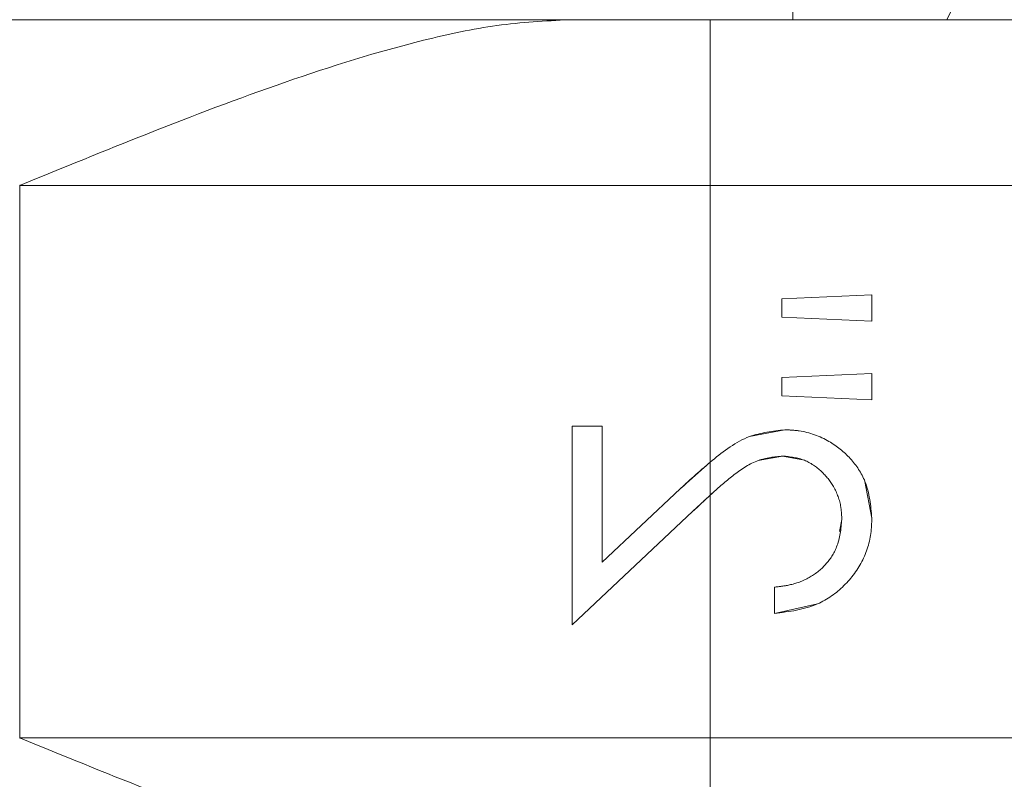
# Model space of a CAD drawing. Units: millimetres. Extents: x 180 to 18720, y 180 to 13185.
# Drawn here: x 10559 to 10595, y 6334 to 6362 of the extents above; entities that cross this region are included whole.
import ezdxf

# ---------------------------------------------------------------- set-up
doc = ezdxf.new("R2010")
doc.units = ezdxf.units.MM
doc.header["$LTSCALE"] = 45
doc.linetypes.add('SLD-Dashed', pattern=[1.905, 1.27, -0.635])

msp = doc.modelspace()

# ---------------------------------------------------------------- linework, layer by layer
at = {"color": 7, "linetype": 'SLD-Dashed', "lineweight": 18}
for p, q in [((10587.446, 6361.764), (10587.446, 6362.939)), ((10559.446, 6361.764), (10531.446, 6361.764)), ((10579.346, 6361.764), (10559.446, 6361.764)), ((10579.346, 6361.764), (10615.446, 6361.764)), ((10584.446, 6329.764), (10584.446, 6361.764)), ((10559.446, 6355.764), (10559.446, 6335.764)), ((10615.446, 6355.764), (10559.446, 6355.764)), ((10590.301, 6351.802), (10587.044, 6351.653)), ((10587.044, 6351.653), (10587.044, 6350.994)), ((10590.301, 6350.852), (10590.301, 6351.802)), ((10587.044, 6350.994), (10590.301, 6350.852)), ((10590.301, 6348.952), (10587.044, 6348.81)), ((10587.044, 6348.81), (10587.044, 6348.145)), ((10590.301, 6348.002), (10590.301, 6348.952)), ((10587.044, 6348.145), (10590.301, 6348.002)), ((10580.532, 6347.053), (10579.446, 6347.053)), ((10579.446, 6347.053), (10579.446, 6339.861)), ((10580.532, 6342.128), (10580.532, 6347.053)), ((10587.155, 6346.917), (10585.871, 6346.669)), ((10584.464, 6345.754), (10583.358, 6344.776)), ((10586.19, 6345.806), (10587.07, 6345.967)), ((10587.07, 6345.967), (10587.86, 6345.813)), ((10590.301, 6343.72), (10590.054, 6345.045)), ((10583.358, 6344.776), (10580.532, 6342.128)), ((10583.826, 6343.966), (10584.555, 6344.647)), ((10579.446, 6339.861), (10583.826, 6343.966)), ((10589.215, 6343.671), (10589.134, 6343.236)), ((10587.201, 6341.283), (10586.773, 6341.218)), ((10586.773, 6341.218), (10586.773, 6340.269)), ((10586.773, 6340.269), (10588.339, 6340.616)), ((10559.446, 6335.764), (10615.446, 6335.764))]:
    msp.add_line(p, q, dxfattribs=at)
msp.add_ellipse((10559.446, 6371.764), major_axis=(36, 0), ratio=0.769231, start_param=5.913726, end_param=6.144083, dxfattribs=at)
for points, knots in [([(10559.446, 6355.764), (10559.458, 6355.768), (10560.993, 6356.395), (10564.204, 6357.705), (10569.091, 6359.573), (10573.326, 6360.889), (10576.761, 6361.627), (10578.479, 6361.718), (10579.346, 6361.764)], [0, 0, 0, 0, 0.0017223, 0.2257068, 0.4719446, 0.7239839, 0.8607881, 1, 1, 1, 1]), ([(10587.155, 6346.917), (10586.715, 6346.868), (10585.736, 6346.759), (10584.512, 6345.827), (10583.739, 6345.123), (10583.358, 6344.776)], [0, 0, 0, 0, 0.292953, 0.65135, 1, 1, 1, 1]), ([(10590.301, 6343.72), (10590.261, 6344.175), (10590.19, 6344.965), (10589.554, 6345.914), (10588.735, 6346.571), (10587.881, 6346.887), (10587.327, 6346.91), (10587.155, 6346.917)], [0, 0, 0, 0, 0.270353, 0.468936, 0.666701, 0.896416, 1, 1, 1, 1]), ([(10583.826, 6343.966), (10584.068, 6344.196), (10584.552, 6344.656), (10585.308, 6345.307), (10586.13, 6345.868), (10586.769, 6345.936), (10587.07, 6345.967)], [0, 0, 0, 0, 0.2562219, 0.5125564, 0.7709217, 1, 1, 1, 1]), ([(10587.07, 6345.967), (10587.341, 6345.939), (10587.86, 6345.885), (10588.491, 6345.437), (10588.965, 6344.857), (10589.19, 6344.23), (10589.209, 6343.819), (10589.215, 6343.671)], [0, 0, 0, 0, 0.231462, 0.442584, 0.645169, 0.873037, 1, 1, 1, 1]), ([(10586.773, 6340.269), (10587.313, 6340.335), (10588.242, 6340.45), (10589.335, 6341.233), (10590.031, 6342.172), (10590.284, 6343.065), (10590.297, 6343.582), (10590.301, 6343.72)], [0, 0, 0, 0, 0.293101, 0.504697, 0.716222, 0.924536, 1, 1, 1, 1]), ([(10589.215, 6343.671), (10589.183, 6343.33), (10589.127, 6342.733), (10588.651, 6342.007), (10588.047, 6341.53), (10587.389, 6341.29), (10586.955, 6341.24), (10586.773, 6341.218)], [0, 0, 0, 0, 0.263996, 0.46141, 0.658618, 0.857173, 1, 1, 1, 1]), ([(10579.346, 6329.764), (10578.496, 6329.808), (10576.778, 6329.897), (10573.383, 6330.624), (10569.134, 6331.938), (10564.247, 6333.805), (10560.993, 6335.132), (10559.458, 6335.759), (10559.446, 6335.764)], [0, 0, 0, 0, 0.136597, 0.276016, 0.521841, 0.774295, 0.998278, 1, 1, 1, 1])]:
    msp.add_open_spline(points, degree=3, knots=knots, dxfattribs=at)

doc.saveas('drawing.dxf')
